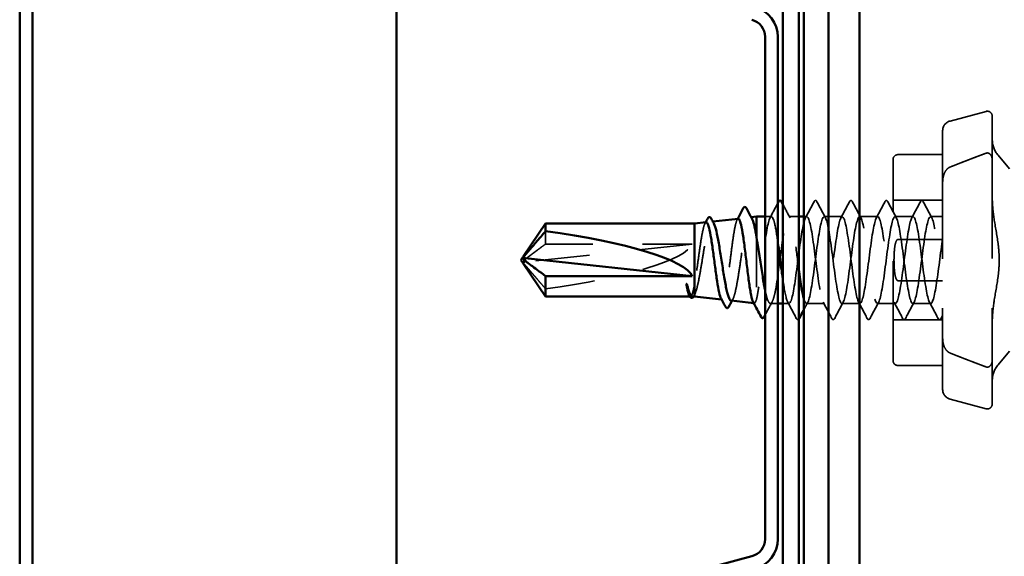
# Model space of a CAD drawing. Units: inches. Extents: x 0.9 to 50.1, y 0.9 to 32.1.
# Drawn here: x 18.5 to 20.5, y 10 to 11.1 of the extents above; entities that cross this region are included whole.
import ezdxf

# ---------------------------------------------------------------- set-up
doc = ezdxf.new("R2010")
doc.units = ezdxf.units.IN
doc.header["$LTSCALE"] = 3
doc.header["$MEASUREMENT"] = 0
doc.linetypes.add('DASHED', pattern=[0.2067, 0.1654, -0.0413])
for name, color, linetype, lineweight in [('Hidden (ANSI)', 7, 'DASHED', 35), ('Symbol (ANSI)', 7, 'Continuous', 25), ('Visible (ANSI)', 7, 'Continuous', 50)]:
    doc.layers.add(name, color=color, linetype=linetype, lineweight=lineweight)
doc.styles.add('Note Text (ANSI)', font='tahoma.ttf')
doc.dimstyles.new('Default (ANSI)$7', dxfattribs={"dimscale": 3, "dimtxt": 0.12, "dimasz": 0.098425, "dimexe": 0.125, "dimexo": 0.0625, "dimgap": 0.031496, "dimtad": 0, "dimtih": 1, "dimtoh": 1, "dimrnd": 1e-08, "dimzin": 4, "dimdsep": 46, "dimtxsty": 'Note Text (ANSI)', "dimcen": 0.09, "dimdle": 0.393701, "dimclrd": 256, "dimclre": 256, "dimclrt": 256, "dimadec": 0, "dimazin": 1, "dimtfac": 1, "dimtofl": 0, "dimtmove": 0, "dimatfit": 3, "dimfxl": 1, "dimtolj": 1, "dimtzin": 4, "dimlwd": -1, "dimlwe": -1, "dimarcsym": 0})

msp = doc.modelspace()

# ---------------------------------------------------------------- linework, layer by layer
at = {"layer": 'Hidden (ANSI)', "ltscale": 0.047612}
for p, q in [((20.34384, 10.90604), (20.41643, 10.92549)), ((20.34384, 10.34562), (20.41643, 10.32617))]:
    msp.add_line(p, q, dxfattribs=at)
at = {"layer": 'Hidden (ANSI)', "ltscale": 0.578332}
msp.add_line((20.42902, 10.91583), (20.42902, 10.33583), dxfattribs=at)
at = {"layer": 'Hidden (ANSI)', "ltscale": 0.520271}
msp.add_line((20.32902, 10.88672), (20.32902, 10.36494), dxfattribs=at)
at = {"layer": 'Hidden (ANSI)', "ltscale": 0.057041}
for p, q in [((20.32902, 10.83833), (20.23902, 10.83833)), ((20.32902, 10.66744), (20.23902, 10.66744)), ((20.23902, 10.58422), (20.32902, 10.58422)), ((20.32902, 10.41333), (20.23902, 10.41333))]:
    msp.add_line(p, q, dxfattribs=at)
at = {"layer": 'Hidden (ANSI)', "ltscale": 0.02251}
for p, q in [((20.46361, 10.80961), (20.44072, 10.83689)), ((20.46361, 10.44205), (20.44072, 10.41477))]:
    msp.add_line(p, q, dxfattribs=at)
at = {"layer": 'Hidden (ANSI)', "ltscale": 0.403805}
msp.add_line((20.22902, 10.42333), (20.22902, 10.82833), dxfattribs=at)
at = {"layer": 'Hidden (ANSI)', "ltscale": 0.06339}
for p, q in [((20.32902, 10.74633), (20.22902, 10.74633)), ((20.32902, 10.50533), (20.22902, 10.50533))]:
    msp.add_line(p, q, dxfattribs=at)
at = {"layer": 'Hidden (ANSI)', "ltscale": 0.001127}
msp.add_line((19.86379, 10.70322), (19.86571, 10.70344), dxfattribs=at)
at = {"layer": 'Hidden (ANSI)', "ltscale": 0.001012}
msp.add_line((19.94135, 10.71191), (19.94309, 10.7121), dxfattribs=at)
at = {"layer": 'Hidden (ANSI)', "ltscale": 0.008003}
msp.add_line((19.98378, 10.71333), (19.97102, 10.71333), dxfattribs=at)
at = {"layer": 'Hidden (ANSI)', "ltscale": 0.012749}
msp.add_line((20.03902, 10.71333), (20.01878, 10.71333), dxfattribs=at)
at = {"layer": 'Hidden (ANSI)', "ltscale": 0.00383}
msp.add_line((20.05521, 10.71333), (20.04902, 10.71333), dxfattribs=at)
at = {"layer": 'Hidden (ANSI)', "ltscale": 0.023028}
for p, q in [((20.12664, 10.71333), (20.09021, 10.71333)), ((20.19807, 10.71333), (20.16164, 10.71333)), ((20.26949, 10.71333), (20.23307, 10.71333)), ((20.09092, 10.53833), (20.05449, 10.53833)), ((20.16235, 10.53833), (20.12592, 10.53833)), ((20.23378, 10.53833), (20.19735, 10.53833)), ((20.30521, 10.53833), (20.26878, 10.53833))]:
    msp.add_line(p, q, dxfattribs=at)
at = {"layer": 'Hidden (ANSI)', "ltscale": 0.01547}
msp.add_line((20.32902, 10.71333), (20.30449, 10.71333), dxfattribs=at)
at = {"layer": 'Hidden (ANSI)', "ltscale": 0.021195}
msp.add_line((19.5286, 10.68394), (19.5286, 10.65816), dxfattribs=at)
at = {"layer": 'Hidden (ANSI)', "ltscale": 0.218291}
msp.add_line((19.82402, 10.65816), (19.4877, 10.62207), dxfattribs=at)
at = {"layer": 'Hidden (ANSI)', "ltscale": 0.187464}
msp.add_line((19.82402, 10.65816), (19.5286, 10.65816), dxfattribs=at)
at = {"layer": 'Hidden (ANSI)', "ltscale": 0.091368}
msp.add_line((19.95402, 10.67114), (19.95402, 10.54776), dxfattribs=at)
at = {"layer": 'Hidden (ANSI)', "ltscale": 0.000330645}
msp.add_line((19.48375, 10.61962), (19.48375, 10.61904), dxfattribs=at)
at = {"layer": 'Hidden (ANSI)', "ltscale": 0.000644732}
msp.add_line((19.82064, 10.55233), (19.81947, 10.55233), dxfattribs=at)
at = {"layer": 'Hidden (ANSI)', "ltscale": 0.000650784}
msp.add_line((19.88349, 10.54623), (19.88467, 10.5461), dxfattribs=at)
at = {"layer": 'Hidden (ANSI)', "ltscale": 0.000590463}
msp.add_line((19.94812, 10.53899), (19.94921, 10.53887), dxfattribs=at)
at = {"layer": 'Hidden (ANSI)', "ltscale": 0.00966}
msp.add_line((19.99702, 10.53833), (19.98165, 10.53833), dxfattribs=at)
at = {"layer": 'Hidden (ANSI)', "ltscale": 0.007821}
msp.add_line((20.01949, 10.53833), (20.00702, 10.53833), dxfattribs=at)
at = {"layer": 'Hidden (ANSI)', "ltscale": 0.011535}
for centre, start, end in [((20.41902, 10.91583), 0, 105), ((20.41902, 10.33583), 255, 0)]:
    msp.add_arc(centre, 0.01, start, end, dxfattribs=at)
at = {"layer": 'Hidden (ANSI)', "ltscale": 0.016522}
for centre, start, end in [((20.34902, 10.88672), 105, 180), ((20.34902, 10.36494), 180, 255)]:
    msp.add_arc(centre, 0.02, start, end, dxfattribs=at)
at = {"layer": 'Hidden (ANSI)', "ltscale": 0.022062}
for centre, start, end in [((20.47902, 10.86903), 180, 220), ((20.47902, 10.38263), 140, 180)]:
    msp.add_arc(centre, 0.05, start, end, dxfattribs=at)
at = {"layer": 'Hidden (ANSI)', "ltscale": 0.009873}
for centre, start, end in [((20.23902, 10.82833), 90, 180), ((20.23902, 10.42333), 180, 270)]:
    msp.add_arc(centre, 0.01, start, end, dxfattribs=at)
at = {"layer": 'Hidden (ANSI)', "ltscale": 0.201158}
msp.add_ellipse((19.48239, 10.62583), major_axis=(0.34235, 0.03804), ratio=0.1837001, start_param=4.8273251, end_param=6.1946959, dxfattribs=at)
at = {"layer": 'Hidden (ANSI)', "ltscale": 0.005738}
msp.add_ellipse((19.48875, 10.61962), major_axis=(-0.005, 0), ratio=0.5, start_param=4.9238289, end_param=6.7628094, dxfattribs=at)
at = {"layer": 'Hidden (ANSI)', "ltscale": 0.001423}
msp.add_ellipse((19.48875, 10.63203), major_axis=(-0.005, 0), ratio=0.5, start_param=5.8035613, end_param=6.2831853, dxfattribs=at)
at = {"layer": 'Hidden (ANSI)', "ltscale": 0.001286}
msp.add_ellipse((19.97509, 10.5462), major_axis=(-0.001, 0), ratio=0.6691306, start_param=0.4793439, end_param=2.6622487, dxfattribs=at)
at = {"layer": 'Hidden (ANSI)', "ltscale": 0.049299}
for points in [[(20.41643, 10.84117), (20.37761, 10.82669), (20.34384, 10.81316)], [(20.34384, 10.4385), (20.37761, 10.42496), (20.41643, 10.41049)]]:
    msp.add_rational_spline(points, [1, 1.0011686195, 1], degree=2, dxfattribs=at)
at = {"layer": 'Hidden (ANSI)', "ltscale": 0.013707}
for points, knots in [([(20.42902, 10.82751), (20.42902, 10.82931), (20.42872, 10.83146), (20.42775, 10.83464), (20.42698, 10.83631), (20.42524, 10.83875), (20.42396, 10.83997), (20.42162, 10.84126), (20.42022, 10.84164), (20.41902, 10.84164), (20.41819, 10.84164), (20.41726, 10.84148), (20.41643, 10.84117)], [-0.045775814, -0.045775814, -0.045775814, -0.045775814, -0.032034324, -0.032034324, -0.020387844, -0.020387844, -0.009179043, -0.009179043, 0, 0, 0, 0.006305273, 0.006305273, 0.006305273, 0.006305273]), ([(20.41643, 10.41049), (20.41726, 10.41018), (20.41819, 10.41002), (20.41902, 10.41002), (20.42022, 10.41002), (20.42162, 10.4104), (20.42396, 10.41169), (20.42524, 10.41291), (20.42698, 10.41535), (20.42775, 10.41701), (20.42872, 10.4202), (20.42902, 10.42235), (20.42902, 10.42415)], [-0.006305273, -0.006305273, -0.006305273, -0.006305273, 0, 0, 0, 0.009179043, 0.009179043, 0.020387844, 0.020387844, 0.032034324, 0.032034324, 0.045775814, 0.045775814, 0.045775814, 0.045775814])]:
    msp.add_open_spline(points, degree=3, knots=knots, dxfattribs=at)
at = {"layer": 'Hidden (ANSI)', "ltscale": 0.022546}
for points, knots in [([(20.34384, 10.81316), (20.34337, 10.81297), (20.34292, 10.81276), (20.34015, 10.81133), (20.33779, 10.8092), (20.33402, 10.80438), (20.3322, 10.80062), (20.32974, 10.79291), (20.32902, 10.78741), (20.32902, 10.7828)], [0.012659309, 0.012659309, 0.012659309, 0.012659309, 0.016286011, 0.016286011, 0.036458326, 0.036458326, 0.062964727, 0.062964727, 0.098141366, 0.098141366, 0.098141366, 0.098141366]), ([(20.32902, 10.46886), (20.32902, 10.46424), (20.32974, 10.45875), (20.3322, 10.45104), (20.33402, 10.44728), (20.33779, 10.44245), (20.34015, 10.44033), (20.34292, 10.4389), (20.34337, 10.43869), (20.34384, 10.4385)], [0.312080779, 0.312080779, 0.312080779, 0.312080779, 0.347257418, 0.347257418, 0.373763819, 0.373763819, 0.393936134, 0.393936134, 0.397562836, 0.397562836, 0.397562836, 0.397562836])]:
    msp.add_open_spline(points, degree=3, knots=knots, dxfattribs=at)
at = {"layer": 'Hidden (ANSI)', "ltscale": 0.021567}
msp.add_open_spline([(19.981, 10.71072), (19.98637, 10.72074), (19.9917, 10.73079), (19.99702, 10.74085)], degree=3, dxfattribs=at)
at = {"layer": 'Hidden (ANSI)', "ltscale": 0.019562}
msp.add_open_spline([(20.00702, 10.73806), (20.01185, 10.72893), (20.01669, 10.71982), (20.02157, 10.71072)], degree=3, dxfattribs=at)
at = {"layer": 'Hidden (ANSI)', "ltscale": 0.023355}
for points in [[(20.05242, 10.71072), (20.05824, 10.72157), (20.06401, 10.73245), (20.06976, 10.74334)], [(20.07566, 10.74334), (20.08141, 10.73245), (20.08718, 10.72157), (20.09299, 10.71072)], [(20.12385, 10.71072), (20.12967, 10.72157), (20.13544, 10.73245), (20.14119, 10.74334)], [(20.14708, 10.74334), (20.15284, 10.73245), (20.15861, 10.72157), (20.16442, 10.71072)], [(20.19528, 10.71072), (20.2011, 10.72157), (20.20687, 10.73245), (20.21262, 10.74334)], [(20.21851, 10.74334), (20.22427, 10.73245), (20.23004, 10.72157), (20.23585, 10.71072)], [(20.26671, 10.71072), (20.27253, 10.72157), (20.2783, 10.73245), (20.28405, 10.74334)], [(20.28994, 10.74334), (20.29569, 10.73245), (20.30146, 10.72157), (20.30728, 10.71072)], [(20.03405, 10.50832), (20.0283, 10.51921), (20.02253, 10.53009), (20.01671, 10.54094)], [(20.10548, 10.50832), (20.09972, 10.51921), (20.09395, 10.53009), (20.08814, 10.54094)], [(20.12871, 10.54094), (20.12289, 10.53009), (20.11712, 10.51921), (20.11137, 10.50832)], [(20.17691, 10.50832), (20.17115, 10.51921), (20.16538, 10.53009), (20.15957, 10.54094)], [(20.20014, 10.54094), (20.19432, 10.53009), (20.18855, 10.51921), (20.1828, 10.50832)], [(20.24833, 10.50832), (20.24258, 10.51921), (20.23681, 10.53009), (20.231, 10.54094)], [(20.27157, 10.54094), (20.26575, 10.53009), (20.25998, 10.51921), (20.25423, 10.50832)], [(20.31976, 10.50832), (20.31401, 10.51921), (20.30824, 10.53009), (20.30242, 10.54094)]]:
    msp.add_open_spline(points, degree=3, dxfattribs=at)
at = {"layer": 'Hidden (ANSI)', "ltscale": 0.027706}
for points in [[(20.06976, 10.74334), (20.0705, 10.74473), (20.07134, 10.74577), (20.07396, 10.74588), (20.07488, 10.7448), (20.07566, 10.74334)], [(20.14119, 10.74334), (20.14193, 10.74473), (20.14277, 10.74577), (20.14539, 10.74588), (20.14631, 10.7448), (20.14708, 10.74334)], [(20.21262, 10.74334), (20.21336, 10.74473), (20.2142, 10.74577), (20.21681, 10.74588), (20.21774, 10.7448), (20.21851, 10.74334)], [(20.28405, 10.74334), (20.28479, 10.74473), (20.28563, 10.74577), (20.28824, 10.74588), (20.28917, 10.7448), (20.28994, 10.74334)], [(20.11137, 10.50832), (20.11063, 10.50693), (20.10979, 10.50589), (20.10718, 10.50577), (20.10625, 10.50686), (20.10548, 10.50832)], [(20.1828, 10.50832), (20.18206, 10.50693), (20.18122, 10.50589), (20.1786, 10.50577), (20.17768, 10.50686), (20.17691, 10.50832)], [(20.25423, 10.50832), (20.25349, 10.50693), (20.25265, 10.50589), (20.25003, 10.50577), (20.24911, 10.50686), (20.24833, 10.50832)], [(20.32566, 10.50832), (20.32492, 10.50693), (20.32408, 10.50589), (20.32146, 10.50577), (20.32053, 10.50686), (20.31976, 10.50832)]]:
    msp.add_open_spline(points, degree=3, knots=[0, 0, 0, 0, 0.05425934, 0.05425934, 0.11103282, 0.11103282, 0.11103282, 0.11103282], dxfattribs=at)
at = {"layer": 'Hidden (ANSI)', "ltscale": 0.058781}
for points, knots in [([(20.44072, 10.65931), (20.43845, 10.67632), (20.43502, 10.69358), (20.43071, 10.7222), (20.42902, 10.73798), (20.42902, 10.75121)], [1.1874747, 1.1874747, 1.1874747, 1.1874747, 1.3072606, 1.3072606, 1.40804492, 1.40804492, 1.40804492, 1.40804492]), ([(20.42902, 10.50045), (20.42902, 10.51367), (20.43071, 10.52945), (20.43502, 10.55808), (20.43845, 10.57534), (20.44072, 10.59235)], [0.80513753, 0.80513753, 0.80513753, 0.80513753, 0.90592184, 0.90592184, 1.02570774, 1.02570774, 1.02570774, 1.02570774])]:
    msp.add_open_spline(points, degree=3, knots=knots, dxfattribs=at)
at = {"layer": 'Hidden (ANSI)', "ltscale": 0.193831}
msp.add_open_spline([(19.99702, 10.66025), (19.9947, 10.67664), (19.99237, 10.69098), (19.99005, 10.70035), (19.98571, 10.71788), (19.98136, 10.71704), (19.97702, 10.69829), (19.97267, 10.67954), (19.96832, 10.64389), (19.96398, 10.61093), (19.96185, 10.59478), (19.95972, 10.57946), (19.95759, 10.56728)], degree=3, knots=[29.2042453, 29.2042453, 29.2042453, 29.2042453, 29.8170044, 29.8170044, 29.8170044, 30.9638123, 30.9638123, 30.9638123, 32.1106202, 32.1106202, 32.1106202, 32.6725636, 32.6725636, 32.6725636, 32.6725636], dxfattribs=at)
at = {"layer": 'Hidden (ANSI)', "ltscale": 1.005341}
msp.add_open_spline([(20.32902, 10.66958), (20.32467, 10.64061), (20.32033, 10.60192), (20.31598, 10.57476), (20.31164, 10.5476), (20.30729, 10.53344), (20.30294, 10.54006), (20.2986, 10.54668), (20.29425, 10.57372), (20.28991, 10.60633), (20.28556, 10.63893), (20.28122, 10.67534), (20.27687, 10.69555), (20.27252, 10.71576), (20.26818, 10.71868), (20.26383, 10.7027), (20.25949, 10.68672), (20.25514, 10.65271), (20.2508, 10.61935), (20.24645, 10.586), (20.2421, 10.5551), (20.23776, 10.54363), (20.23341, 10.53216), (20.22907, 10.54075), (20.22472, 10.56467), (20.22038, 10.58859), (20.21603, 10.62656), (20.21168, 10.65771), (20.20734, 10.68886), (20.20299, 10.71151), (20.19865, 10.71321), (20.1943, 10.71492), (20.18996, 10.6956), (20.18561, 10.66585), (20.18126, 10.63611), (20.17692, 10.59756), (20.17257, 10.57137), (20.16823, 10.54519), (20.16388, 10.5328), (20.15954, 10.541), (20.15519, 10.5492), (20.15084, 10.57756), (20.1465, 10.61049), (20.14215, 10.64342), (20.13781, 10.67914), (20.13346, 10.69803), (20.12912, 10.71693), (20.12477, 10.71797), (20.12042, 10.70058), (20.11608, 10.6832), (20.11173, 10.64833), (20.10739, 10.61513), (20.10304, 10.58193), (20.0987, 10.5522), (20.09435, 10.54227), (20.09, 10.53234), (20.08566, 10.54275), (20.08131, 10.56778), (20.07697, 10.59281), (20.07262, 10.6311), (20.06828, 10.66162), (20.06393, 10.69214), (20.05958, 10.71324), (20.05524, 10.71333), (20.05089, 10.71341), (20.04655, 10.69248), (20.0422, 10.66203), (20.03786, 10.63158), (20.03351, 10.59326), (20.02916, 10.56812), (20.02482, 10.54298), (20.02047, 10.53238), (20.01613, 10.54214), (20.01309, 10.54896), (20.01005, 10.56547), (20.00702, 10.58611)], degree=3, knots=[0, 0, 0, 0, 1.1468079, 1.1468079, 1.1468079, 2.2936157, 2.2936157, 2.2936157, 3.4404236, 3.4404236, 3.4404236, 4.5872315, 4.5872315, 4.5872315, 5.7340393, 5.7340393, 5.7340393, 6.8808472, 6.8808472, 6.8808472, 8.027655, 8.027655, 8.027655, 9.1744629, 9.1744629, 9.1744629, 10.3212708, 10.3212708, 10.3212708, 11.4680786, 11.4680786, 11.4680786, 12.6148865, 12.6148865, 12.6148865, 13.7616944, 13.7616944, 13.7616944, 14.9085022, 14.9085022, 14.9085022, 16.0553101, 16.0553101, 16.0553101, 17.2021179, 17.2021179, 17.2021179, 18.3489258, 18.3489258, 18.3489258, 19.4957337, 19.4957337, 19.4957337, 20.6425415, 20.6425415, 20.6425415, 21.7893494, 21.7893494, 21.7893494, 22.9361573, 22.9361573, 22.9361573, 24.0829651, 24.0829651, 24.0829651, 25.229773, 25.229773, 25.229773, 26.3765808, 26.3765808, 26.3765808, 27.5233887, 27.5233887, 27.5233887, 28.3245994, 28.3245994, 28.3245994, 28.3245994], dxfattribs=at)
at = {"layer": 'Hidden (ANSI)', "ltscale": 1.16567}
msp.add_open_spline([(20.04902, 10.54857), (20.05194, 10.53836), (20.05486, 10.53555), (20.05778, 10.54195), (20.06212, 10.55147), (20.06647, 10.58088), (20.07081, 10.61402), (20.07516, 10.64716), (20.0795, 10.68224), (20.08385, 10.69999), (20.0882, 10.71774), (20.09254, 10.7172), (20.09689, 10.69866), (20.10123, 10.68012), (20.10558, 10.64459), (20.10992, 10.61159), (20.11427, 10.57859), (20.11862, 10.5499), (20.12296, 10.54128), (20.12731, 10.53267), (20.13165, 10.54459), (20.136, 10.5705), (20.14034, 10.59642), (20.14469, 10.63492), (20.14904, 10.66485), (20.15338, 10.69479), (20.15773, 10.71455), (20.16207, 10.71326), (20.16642, 10.71198), (20.17076, 10.68974), (20.17511, 10.65875), (20.17946, 10.62776), (20.1838, 10.5897), (20.18815, 10.56548), (20.19249, 10.54126), (20.19684, 10.53219), (20.20118, 10.54325), (20.20553, 10.55432), (20.20988, 10.58492), (20.21422, 10.61824), (20.21857, 10.65156), (20.22291, 10.6858), (20.22726, 10.70216), (20.2316, 10.71851), (20.23595, 10.71609), (20.2403, 10.69622), (20.24464, 10.67636), (20.24899, 10.64012), (20.25333, 10.60742), (20.25768, 10.57472), (20.26202, 10.54733), (20.26637, 10.54029), (20.27072, 10.53325), (20.27506, 10.54695), (20.27941, 10.57386), (20.28375, 10.60076), (20.2881, 10.63943), (20.29244, 10.66861), (20.29679, 10.69778), (20.30114, 10.7159), (20.30548, 10.713), (20.30983, 10.7101), (20.31417, 10.68634), (20.31852, 10.65478), (20.32202, 10.62935), (20.32552, 10.59984), (20.32902, 10.57741)], degree=3, knots=[-27.7088472, -27.7088472, -27.7088472, -27.7088472, -26.9385243, -26.9385243, -26.9385243, -25.7917164, -25.7917164, -25.7917164, -24.6449086, -24.6449086, -24.6449086, -23.4981007, -23.4981007, -23.4981007, -22.3512928, -22.3512928, -22.3512928, -21.204485, -21.204485, -21.204485, -20.0576771, -20.0576771, -20.0576771, -18.9108692, -18.9108692, -18.9108692, -17.7640614, -17.7640614, -17.7640614, -16.6172535, -16.6172535, -16.6172535, -15.4704457, -15.4704457, -15.4704457, -14.3236378, -14.3236378, -14.3236378, -13.1768299, -13.1768299, -13.1768299, -12.0300221, -12.0300221, -12.0300221, -10.8832142, -10.8832142, -10.8832142, -9.7364063, -9.7364063, -9.7364063, -8.5895985, -8.5895985, -8.5895985, -7.4427906, -7.4427906, -7.4427906, -6.2959828, -6.2959828, -6.2959828, -5.1491749, -5.1491749, -5.1491749, -4.002367, -4.002367, -4.002367, -3.0787608, -3.0787608, -3.0787608, -3.0787608], dxfattribs=at)
at = {"layer": 'Hidden (ANSI)', "ltscale": 0.152226}
msp.add_open_spline([(19.82902, 10.55617), (19.83065, 10.55911), (19.83227, 10.56386), (19.83553, 10.57647), (19.83714, 10.58422), (19.8404, 10.60173), (19.84201, 10.61133), (19.84527, 10.63109), (19.84688, 10.64107), (19.85014, 10.66006), (19.85175, 10.66888), (19.85501, 10.68415), (19.85662, 10.69043), (19.85987, 10.69956), (19.86148, 10.70229), (19.86463, 10.70373), (19.86613, 10.70266), (19.86764, 10.69989)], degree=3, knots=[0, 0, 0, 0, 0.07524523, 0.07524523, 0.15100513, 0.15100513, 0.22727974, 0.22727974, 0.30406912, 0.30406912, 0.38137328, 0.38137328, 0.45919227, 0.45919227, 0.53752613, 0.53752613, 0.61102785, 0.61102785, 0.61102785, 0.61102785], dxfattribs=at)
at = {"layer": 'Hidden (ANSI)', "ltscale": 0.109022}
msp.add_open_spline([(19.8524, 10.70195), (19.85134, 10.70183), (19.85028, 10.7005), (19.84787, 10.69483), (19.84654, 10.68985), (19.84384, 10.67684), (19.8425, 10.66895), (19.8398, 10.65132), (19.83846, 10.64176), (19.83576, 10.62225), (19.83443, 10.61248), (19.83172, 10.59402), (19.83038, 10.58551), (19.82902, 10.57819)], degree=3, knots=[2.08171191, 2.08171191, 2.08171191, 2.08171191, 2.14231574, 2.14231574, 2.21888079, 2.21888079, 2.29501382, 2.29501382, 2.37071483, 2.37071483, 2.44598381, 2.44598381, 2.52114888, 2.52114888, 2.52114888, 2.52114888], dxfattribs=at)
at = {"layer": 'Hidden (ANSI)', "ltscale": 0.001574}
msp.add_open_spline([(19.84992, 10.69948), (19.85034, 10.70026), (19.85075, 10.70103), (19.85117, 10.70181)], degree=3, dxfattribs=at)
at = {"layer": 'Hidden (ANSI)', "ltscale": 0.175565}
msp.add_open_spline([(19.91694, 10.70918), (19.91587, 10.70906), (19.91481, 10.7076), (19.91239, 10.70136), (19.91106, 10.6959), (19.90836, 10.68166), (19.90703, 10.67303), (19.90433, 10.65373), (19.903, 10.64327), (19.9003, 10.62189), (19.89897, 10.61119), (19.89627, 10.59099), (19.89494, 10.58168), (19.89224, 10.5657), (19.89091, 10.55917), (19.88821, 10.54979), (19.88687, 10.547), (19.88445, 10.5457), (19.88338, 10.54644), (19.8823, 10.54845)], degree=3, knots=[0.79193806, 0.79193806, 0.79193806, 0.79193806, 0.85852262, 0.85852262, 0.94199947, 0.94199947, 1.02504439, 1.02504439, 1.10765736, 1.10765736, 1.18983838, 1.18983838, 1.27158744, 1.27158744, 1.35290453, 1.35290453, 1.43378964, 1.43378964, 1.49808873, 1.49808873, 1.49808873, 1.49808873], dxfattribs=at)
at = {"layer": 'Hidden (ANSI)', "ltscale": 0.184742}
msp.add_open_spline([(19.90257, 10.54409), (19.90401, 10.54393), (19.90544, 10.54544), (19.90851, 10.55211), (19.91011, 10.55765), (19.91336, 10.57211), (19.91497, 10.58092), (19.91822, 10.60065), (19.91983, 10.61141), (19.92308, 10.63344), (19.92469, 10.64451), (19.92794, 10.66548), (19.92955, 10.67517), (19.93279, 10.69183), (19.9344, 10.69863), (19.93765, 10.70836), (19.93926, 10.71118), (19.94221, 10.7123), (19.94352, 10.7113), (19.94484, 10.70887)], degree=3, knots=[1.19212249, 1.19212249, 1.19212249, 1.19212249, 1.26570432, 1.26570432, 1.34918826, 1.34918826, 1.43318734, 1.43318734, 1.51770154, 1.51770154, 1.6027309, 1.6027309, 1.68827542, 1.68827542, 1.77433511, 1.77433511, 1.86090998, 1.86090998, 1.93195859, 1.93195859, 1.93195859, 1.93195859], dxfattribs=at)
at = {"layer": 'Hidden (ANSI)', "ltscale": 0.001437}
msp.add_open_spline([(19.91467, 10.70691), (19.91505, 10.70763), (19.91543, 10.70834), (19.91581, 10.70905)], degree=3, dxfattribs=at)
at = {"layer": 'Hidden (ANSI)', "ltscale": 0.228184}
msp.add_open_spline([(19.99259, 10.56728), (19.99694, 10.59214), (20.00128, 10.63038), (20.00563, 10.66101), (20.00997, 10.69164), (20.01432, 10.71298), (20.01866, 10.71332), (20.02301, 10.71367), (20.02736, 10.69298), (20.0317, 10.66264), (20.03414, 10.64561), (20.03658, 10.62605), (20.03902, 10.60769)], degree=3, knots=[-32.6725636, -32.6725636, -32.6725636, -32.6725636, -31.5257557, -31.5257557, -31.5257557, -30.3789479, -30.3789479, -30.3789479, -29.23214, -29.23214, -29.23214, -28.5884931, -28.5884931, -28.5884931, -28.5884931], dxfattribs=at)
at = {"layer": 'Hidden (ANSI)', "ltscale": 0.056987}
msp.add_open_spline([(19.5286, 10.65816), (19.5267, 10.65676), (19.52333, 10.65425), (19.51987, 10.65168), (19.51624, 10.64898), (19.51322, 10.64673), (19.50945, 10.64392), (19.50676, 10.64191), (19.50396, 10.63982), (19.50209, 10.63842), (19.50009, 10.63691), (19.49871, 10.63588), (19.49721, 10.63475), (19.49616, 10.63396), (19.49476, 10.6329), (19.49357, 10.63199), (19.49206, 10.63084), (19.49096, 10.62999), (19.48981, 10.6291), (19.48903, 10.62849), (19.48802, 10.62769), (19.4872, 10.62702), (19.48619, 10.6262), (19.4855, 10.62561), (19.4848, 10.62498), (19.48435, 10.62456), (19.48379, 10.62401), (19.48336, 10.62354), (19.4829, 10.62294), (19.48263, 10.62249), (19.48243, 10.62197), (19.48238, 10.62158), (19.48242, 10.62109), (19.48254, 10.62069), (19.48275, 10.6203), (19.48287, 10.62012), (19.48291, 10.62006)], degree=3, knots=[-0.33118354, -0.33118354, -0.33118354, -0.33118354, -0.32945862, -0.32773371, -0.32687125, -0.32428388, -0.32255897, -0.31910914, -0.31738422, -0.31393439, -0.31220948, -0.30875965, -0.30703474, -0.30358491, -0.30185999, -0.29668525, -0.29323542, -0.28633577, -0.28288594, -0.27598628, -0.27253645, -0.26218697, -0.25528731, -0.241488, -0.23458834, -0.22078902, -0.21388937, -0.1931904, -0.17939108, -0.15179245, -0.13799314, -0.11039451, -0.0965952, -0.06899657, -0.05519726, -0.0478913, -0.0478913, -0.0478913, -0.0478913], dxfattribs=at)
at = {"layer": 'Hidden (ANSI)', "ltscale": 0.055569}
msp.add_open_spline([(20.23902, 10.66744), (20.23882, 10.66744), (20.23857, 10.6674), (20.23815, 10.66726), (20.23789, 10.66712), (20.23698, 10.66649), (20.23638, 10.66565), (20.23437, 10.66213), (20.23368, 10.65904), (20.23245, 10.65266), (20.23204, 10.64933), (20.23113, 10.63916), (20.23093, 10.63221), (20.23093, 10.61945), (20.23113, 10.6125), (20.23204, 10.60233), (20.23245, 10.599), (20.23368, 10.59261), (20.23437, 10.58953), (20.23638, 10.58601), (20.23698, 10.58517), (20.23789, 10.58454), (20.23815, 10.5844), (20.23857, 10.58426), (20.23882, 10.58422), (20.23902, 10.58422)], degree=3, knots=[0.10715798, 0.10715798, 0.10715798, 0.10715798, 0.10870893, 0.10870893, 0.11057436, 0.11057436, 0.11714467, 0.11714467, 0.14143749, 0.14143749, 0.16573032, 0.16573032, 0.21431596, 0.21431596, 0.26290161, 0.26290161, 0.28719444, 0.28719444, 0.31148726, 0.31148726, 0.31805757, 0.31805757, 0.319923, 0.319923, 0.32147395, 0.32147395, 0.32147395, 0.32147395], dxfattribs=at)
at = {"layer": 'Hidden (ANSI)', "ltscale": 0.042542}
msp.add_rational_spline([(20.44072, 10.59235), (20.44517, 10.62583), (20.44072, 10.65931)], [1, 1.01282535751, 1], degree=2, dxfattribs=at)
at = {"layer": 'Hidden (ANSI)', "ltscale": 0.001554}
msp.add_open_spline([(19.48432, 10.63319), (19.48431, 10.63318), (19.4843, 10.63317), (19.48411, 10.63299), (19.48397, 10.63291), (19.4838, 10.63282), (19.48375, 10.63282), (19.48375, 10.63284)], degree=3, knots=[0.0029227102, 0.0029227102, 0.0029227102, 0.0029227102, 0.0030262314, 0.0030262314, 0.0060524629, 0.0060524629, 0.0093008939, 0.0093008939, 0.0093008939, 0.0093008939], dxfattribs=at)
at = {"layer": 'Hidden (ANSI)', "ltscale": 0.000703542}
msp.add_rational_spline([(19.48375, 10.63262), (19.484, 10.63289), (19.48432, 10.63319)], [6.53249183854, 6.33478227879, 6.10740377948], degree=2, dxfattribs=at)
at = {"layer": 'Hidden (ANSI)', "ltscale": 0.005911}
msp.add_open_spline([(19.48376, 10.6188), (19.48376, 10.6188), (19.48376, 10.6188), (19.48381, 10.61875), (19.48393, 10.61867), (19.48445, 10.61834), (19.48511, 10.6179), (19.48643, 10.6167), (19.48708, 10.61602), (19.4877, 10.61529)], degree=3, knots=[0.009965513, 0.009965513, 0.009965513, 0.009965513, 0.010393002, 0.010393002, 0.014733542, 0.014733542, 0.024710126, 0.024710126, 0.032940456, 0.032940456, 0.032940456, 0.032940456], dxfattribs=at)
at = {"layer": 'Hidden (ANSI)', "ltscale": 0.046342}
msp.add_rational_spline([(19.4877, 10.61529), (19.49382, 10.60816), (19.5286, 10.56772)], [1, 1.40098609816, 1], degree=2, dxfattribs=at)
at = {"layer": 'Hidden (ANSI)', "ltscale": 0.052321}
msp.add_open_spline([(19.82902, 10.57819), (19.82775, 10.57084), (19.82649, 10.56479), (19.82395, 10.556), (19.82269, 10.55334), (19.82036, 10.55192), (19.8193, 10.5526), (19.81824, 10.55458)], degree=3, knots=[0, 0, 0, 0, 0.0741968, 0.0741968, 0.14839359, 0.14839359, 0.21040435, 0.21040435, 0.21040435, 0.21040435], dxfattribs=at)
at = {"layer": 'Hidden (ANSI)', "ltscale": 0.020535}
msp.add_open_spline([(19.95759, 10.56728), (19.9564, 10.55926), (19.95521, 10.55264), (19.95402, 10.54776)], degree=3, dxfattribs=at)
at = {"layer": 'Hidden (ANSI)', "ltscale": 0.092658}
msp.add_open_spline([(19.97102, 10.56573), (19.97221, 10.55993), (19.9734, 10.5549), (19.97631, 10.54486), (19.97801, 10.54095), (19.98145, 10.53758), (19.98316, 10.53817), (19.98617, 10.5431), (19.98745, 10.54644), (19.99002, 10.55535), (19.9913, 10.56087), (19.99259, 10.56728)], degree=3, knots=[0.29336567, 0.29336567, 0.29336567, 0.29336567, 0.35504739, 0.35504739, 0.44380924, 0.44380924, 0.53257109, 0.53257109, 0.59902856, 0.59902856, 0.66548603, 0.66548603, 0.66548603, 0.66548603], dxfattribs=at)
at = {"layer": 'Hidden (ANSI)', "ltscale": 0.015299}
msp.add_open_spline([(19.82477, 10.55233), (19.82483, 10.55233), (19.82488, 10.55233), (19.8263, 10.55243), (19.82766, 10.55373), (19.82902, 10.55617)], degree=3, knots=[0.13221062, 0.13221062, 0.13221062, 0.13221062, 0.134589121, 0.134589121, 0.19393791, 0.19393791, 0.19393791, 0.19393791], dxfattribs=at)
at = {"layer": 'Hidden (ANSI)', "ltscale": 0.001082}
msp.add_open_spline([(19.82719, 10.55284), (19.8271, 10.55266), (19.827, 10.55249), (19.8269, 10.55233)], degree=3, dxfattribs=at)
at = {"layer": 'Hidden (ANSI)', "ltscale": 0.002388}
msp.add_open_spline([(19.82907, 10.55628), (19.82845, 10.55513), (19.82782, 10.55399), (19.82719, 10.55284)], degree=3, dxfattribs=at)
at = {"layer": 'Hidden (ANSI)', "ltscale": 0.002348}
msp.add_open_spline([(19.90623, 10.54727), (19.90562, 10.54615), (19.90501, 10.54502), (19.90439, 10.54389)], degree=3, dxfattribs=at)
at = {"layer": 'Hidden (ANSI)', "ltscale": 0.037771}
msp.add_open_spline([(19.95402, 10.54776), (19.95268, 10.54273), (19.95134, 10.53976), (19.949, 10.53851), (19.94802, 10.53918), (19.94703, 10.54104)], degree=3, knots=[0, 0, 0, 0, 0.08779561, 0.08779561, 0.15203307, 0.15203307, 0.15203307, 0.15203307], dxfattribs=at)
at = {"layer": 'Hidden (ANSI)', "ltscale": 0.019093}
msp.add_open_spline([(19.9853, 10.54173), (19.98051, 10.53287), (19.97575, 10.52398), (19.97102, 10.51509)], degree=3, dxfattribs=at)
at = {"layer": 'Hidden (ANSI)', "ltscale": 0.011043}
msp.add_open_spline([(20.05728, 10.54094), (20.05452, 10.53578), (20.05176, 10.53062), (20.04902, 10.52546)], degree=3, dxfattribs=at)
at = {"layer": 'Hidden (ANSI)', "ltscale": 0.022444}
msp.add_open_spline([(20.03902, 10.5069), (20.03849, 10.50627), (20.03787, 10.50586), (20.03575, 10.50577), (20.03482, 10.50686), (20.03405, 10.50832)], degree=3, knots=[0.021005496, 0.021005496, 0.021005496, 0.021005496, 0.054259337, 0.054259337, 0.111032821, 0.111032821, 0.111032821, 0.111032821], dxfattribs=at)
at = {"layer": 'Hidden (ANSI)', "ltscale": 0.004468}
msp.add_open_spline([(20.32902, 10.51468), (20.3279, 10.51256), (20.32678, 10.51044), (20.32566, 10.50832)], degree=3, dxfattribs=at)
at = {"layer": 'Visible (ANSI)', "color": 96, "true_color": 0x008000}
for p, q in [((18.46862, 25.44248), (18.46862, 9.06951)), ((18.49462, 9.06951), (18.49462, 25.44248)), ((19.22782, 25.44248), (19.22782, 9.06951)), ((19.97102, 11.07547), (19.97102, 10.06354)), ((19.99702, 10.06354), (19.99702, 11.07547)), ((19.94434, 10.02877), (19.33936, 9.86666))]:
    msp.add_line(p, q, dxfattribs=at)
at = {"layer": 'Visible (ANSI)', "color": 5, "true_color": 0x0000ff}
for p, q in [((20.04902, 9.41333), (20.04902, 25.44248)), ((20.09902, 25.44248), (20.09902, 9.41333)), ((20.16152, 9.41333), (20.16152, 25.44248))]:
    msp.add_line(p, q, dxfattribs=at)
at = {"layer": 'Visible (ANSI)', "color": 1, "true_color": 0xff0000}
for p, q in [((20.00702, 12.14896), (20.00702, 9.19531)), ((20.03902, 9.19531), (20.03902, 12.14896))]:
    msp.add_line(p, q, dxfattribs=at)
at = {"layer": 'Visible (ANSI)'}
for p, q in [((19.48376, 10.63285), (19.5286, 10.69933)), ((19.5286, 10.69933), (19.5286, 10.68394)), ((19.82902, 10.69933), (19.5286, 10.69933)), ((19.82902, 10.69933), (19.8524, 10.70195)), ((19.82902, 10.69933), (19.82902, 10.55233)), ((19.86571, 10.70344), (19.91694, 10.70918)), ((19.94309, 10.7121), (19.95402, 10.71333)), ((19.95402, 10.71333), (19.95402, 10.67114)), ((19.97102, 10.71333), (19.95402, 10.71333)), ((20.04902, 10.71333), (20.03902, 10.71333)), ((19.47902, 10.62583), (19.48291, 10.6316)), ((19.47902, 10.62583), (19.48291, 10.62006)), ((19.48375, 10.63203), (19.48375, 10.63284)), ((19.48375, 10.61904), (19.48375, 10.61882)), ((19.48376, 10.6188), (19.5286, 10.55233)), ((19.82402, 10.59349), (19.4877, 10.62959)), ((19.5286, 10.59349), (19.5286, 10.55233)), ((19.82402, 10.59349), (19.5286, 10.59349)), ((19.81947, 10.55233), (19.5286, 10.55233)), ((19.81906, 10.55306), (19.81824, 10.55458)), ((19.82902, 10.55233), (19.82477, 10.55233)), ((19.82902, 10.55233), (19.88349, 10.54623)), ((19.90257, 10.54409), (19.94812, 10.53899)), ((20.00702, 10.53833), (19.99702, 10.53833))]:
    msp.add_line(p, q, dxfattribs=at)
at = {"layer": 'Visible (ANSI)', "color": 96, "true_color": 0x008000}
for centre, radius, start, end in [((19.93502, 11.07547), 0.062, 0, 75), ((19.93502, 11.07547), 0.036, 0, 75), ((19.93502, 10.06354), 0.036, 285, 0), ((19.93502, 10.06354), 0.062, 285, 0)]:
    msp.add_arc(centre, radius, start, end, dxfattribs=at)
at = {"layer": 'Visible (ANSI)'}
for centre, major_axis, ratio, start_param, end_param in [((19.48239, 10.62583), (-0.34235, 0.03804), 0.1837001, 3.2300821, 4.5974529), ((19.48875, 10.63203), (-0.005, 0), 0.5, 0, 1.3593564)]:
    msp.add_ellipse(centre, major_axis=major_axis, ratio=ratio, start_param=start_param, end_param=end_param, dxfattribs=at)
for points in [[(19.99702, 10.74085), (19.99746, 10.74168), (19.9979, 10.74251), (19.99833, 10.74334)], [(20.00423, 10.74334), (20.00516, 10.74158), (20.00609, 10.73982), (20.00702, 10.73806)], [(19.91581, 10.70905), (19.91955, 10.71608), (19.92327, 10.72311), (19.92699, 10.73015)], [(19.93336, 10.73024), (19.93717, 10.7231), (19.94099, 10.71598), (19.94484, 10.70887)], [(19.85117, 10.70181), (19.85248, 10.70426), (19.85379, 10.70672), (19.85509, 10.70918)], [(19.86251, 10.70933), (19.86422, 10.70618), (19.86593, 10.70303), (19.86764, 10.69989)], [(19.89107, 10.53197), (19.88815, 10.53747), (19.88523, 10.54296), (19.8823, 10.54845)], [(19.90439, 10.54389), (19.90222, 10.53988), (19.90006, 10.53587), (19.8979, 10.53185)], [(19.96287, 10.51108), (19.95761, 10.52108), (19.95234, 10.53107), (19.94703, 10.54104)], [(20.04902, 10.52546), (20.04599, 10.51975), (20.04296, 10.51404), (20.03994, 10.50832)], [(19.97102, 10.51509), (19.9703, 10.51373), (19.96957, 10.51237), (19.96885, 10.51101)], [(20.03994, 10.50832), (20.03966, 10.50778), (20.03935, 10.50729), (20.03902, 10.5069)]]:
    msp.add_open_spline(points, degree=3, dxfattribs=at)
for points, knots in [([(19.99833, 10.74334), (19.99907, 10.74473), (19.99991, 10.74577), (20.00253, 10.74588), (20.00346, 10.7448), (20.00423, 10.74334)], [0, 0, 0, 0, 0.05425934, 0.05425934, 0.11103282, 0.11103282, 0.11103282, 0.11103282]), ([(19.92699, 10.73015), (19.92773, 10.73155), (19.9285, 10.73256), (19.93117, 10.7332), (19.93243, 10.73198), (19.93336, 10.73024)], [0, 0, 0, 0, 0.04886583, 0.04886583, 0.11074293, 0.11074293, 0.11074293, 0.11074293]), ([(19.8823, 10.54845), (19.88203, 10.54896), (19.88176, 10.54955), (19.88015, 10.55352), (19.87881, 10.55873), (19.87611, 10.57234), (19.87478, 10.58059), (19.87208, 10.59904), (19.87074, 10.60905), (19.86805, 10.62949), (19.86671, 10.63973), (19.86401, 10.65904), (19.86268, 10.66795), (19.85998, 10.68322), (19.85864, 10.68946), (19.85594, 10.69843), (19.85461, 10.70109), (19.85297, 10.70192), (19.85268, 10.70198), (19.8524, 10.70195)], [1.49808873, 1.49808873, 1.49808873, 1.49808873, 1.51424277, 1.51424277, 1.59426391, 1.59426391, 1.67385305, 1.67385305, 1.75301019, 1.75301019, 1.83173533, 1.83173533, 1.91002846, 1.91002846, 1.98788957, 1.98788957, 2.06531866, 2.06531866, 2.08171191, 2.08171191, 2.08171191, 2.08171191]), ([(19.85509, 10.70918), (19.85581, 10.71052), (19.85653, 10.7115), (19.8592, 10.71306), (19.86121, 10.71174), (19.86251, 10.70933)], [0, 0, 0, 0, 0.03875177, 0.03875177, 0.11017525, 0.11017525, 0.11017525, 0.11017525]), ([(19.86764, 10.69989), (19.86775, 10.69969), (19.86786, 10.69948), (19.86961, 10.69601), (19.87122, 10.69085), (19.87447, 10.67729), (19.87608, 10.669), (19.87934, 10.65036), (19.88095, 10.64018), (19.8842, 10.61927), (19.88581, 10.60875), (19.88906, 10.58878), (19.89067, 10.57953), (19.89392, 10.56359), (19.89553, 10.55706), (19.89878, 10.54766), (19.90039, 10.5449), (19.9022, 10.54416), (19.90238, 10.54411), (19.90257, 10.54409)], [0.61102785, 0.61102785, 0.61102785, 0.61102785, 0.61637487, 0.61637487, 0.69573855, 0.69573855, 0.77561717, 0.77561717, 0.85601078, 0.85601078, 0.93691939, 0.93691939, 1.01834303, 1.01834303, 1.10028171, 1.10028171, 1.18273547, 1.18273547, 1.19212249, 1.19212249, 1.19212249, 1.19212249]), ([(19.94703, 10.54104), (19.94668, 10.54171), (19.94632, 10.54253), (19.94462, 10.54716), (19.94329, 10.55289), (19.94059, 10.5678), (19.93926, 10.57683), (19.93657, 10.59699), (19.93523, 10.60792), (19.93254, 10.63023), (19.9312, 10.64139), (19.92851, 10.66246), (19.92718, 10.67216), (19.92448, 10.68881), (19.92315, 10.69561), (19.92045, 10.70537), (19.91912, 10.70826), (19.91749, 10.70915), (19.91721, 10.70921), (19.91694, 10.70918)], [0.15203307, 0.15203307, 0.15203307, 0.15203307, 0.17515939, 0.17515939, 0.26209135, 0.26209135, 0.34859145, 0.34859145, 0.43465969, 0.43465969, 0.52029607, 0.52029607, 0.60550056, 0.60550056, 0.69027315, 0.69027315, 0.77461384, 0.77461384, 0.79193806, 0.79193806, 0.79193806, 0.79193806]), ([(19.94484, 10.70887), (19.94514, 10.70832), (19.94543, 10.70769), (19.94712, 10.70376), (19.94849, 10.69899), (19.95126, 10.68679), (19.95264, 10.67943), (19.95402, 10.67114)], [1.93195859, 1.93195859, 1.93195859, 1.93195859, 1.94800004, 1.94800004, 2.0226764, 2.0226764, 2.09773783, 2.09773783, 2.09773783, 2.09773783]), ([(19.95402, 10.67114), (19.95574, 10.66128), (19.95744, 10.65034), (19.96088, 10.62756), (19.96259, 10.61594), (19.96602, 10.59358), (19.96773, 10.58305), (19.96997, 10.57096), (19.9705, 10.56827), (19.97102, 10.56573)], [0, 0, 0, 0, 0.08876185, 0.08876185, 0.1775237, 0.1775237, 0.26628554, 0.26628554, 0.29336567, 0.29336567, 0.29336567, 0.29336567]), ([(20.00702, 10.58611), (20.00571, 10.59501), (20.0044, 10.60468), (20.00309, 10.61468), (20.00107, 10.63013), (19.99904, 10.64597), (19.99702, 10.66025)], [28.32459936, 28.32459936, 28.32459936, 28.32459936, 28.67019656, 28.67019656, 28.67019656, 29.20424531, 29.20424531, 29.20424531, 29.20424531]), ([(19.48291, 10.62006), (19.48303, 10.61988), (19.48338, 10.61943), (19.48391, 10.61886), (19.48432, 10.61847)], [-0.047891299, -0.047891299, -0.047891299, -0.047891299, -0.027598628, 0, 0, 0, 0]), ([(19.48432, 10.61847), (19.48431, 10.61848), (19.4843, 10.61848), (19.48411, 10.61866), (19.48397, 10.61875), (19.48378, 10.61884), (19.48374, 10.61884), (19.48376, 10.6188)], [0.0029227102, 0.0029227102, 0.0029227102, 0.0029227102, 0.0030262314, 0.0030262314, 0.0060524629, 0.0060524629, 0.0099655126, 0.0099655126, 0.0099655126, 0.0099655126]), ([(19.48375, 10.63284), (19.48375, 10.63285), (19.48376, 10.63285), (19.48381, 10.63291), (19.48393, 10.63299), (19.48445, 10.63332), (19.48511, 10.63376), (19.48643, 10.63496), (19.48708, 10.63564), (19.4877, 10.63636)], [0.009300894, 0.009300894, 0.009300894, 0.009300894, 0.010393002, 0.010393002, 0.014733542, 0.014733542, 0.024710126, 0.024710126, 0.032940456, 0.032940456, 0.032940456, 0.032940456]), ([(20.03902, 10.60769), (20.04093, 10.59334), (20.04283, 10.57973), (20.04474, 10.56862), (20.04617, 10.56031), (20.04759, 10.55356), (20.04902, 10.54857)], [-28.58849315, -28.58849315, -28.58849315, -28.58849315, -28.08533215, -28.08533215, -28.08533215, -27.7088472, -27.7088472, -27.7088472, -27.7088472]), ([(19.81392, 10.56939), (19.81342, 10.57179), (19.81308, 10.57397), (19.81283, 10.57622), (19.81278, 10.57684), (19.81279, 10.57743), (19.81279, 10.57762), (19.81283, 10.5778), (19.81285, 10.57785), (19.81288, 10.57789), (19.81288, 10.57789), (19.8129, 10.5779), (19.8129, 10.57791), (19.81292, 10.57791), (19.81292, 10.57791), (19.81293, 10.57791), (19.81294, 10.57791), (19.81296, 10.5779), (19.81296, 10.5779), (19.81299, 10.57788), (19.81301, 10.57787), (19.81307, 10.5778), (19.81311, 10.57772), (19.81332, 10.57733), (19.81354, 10.57673), (19.81429, 10.57444), (19.81496, 10.57204), (19.81569, 10.56939)], [0, 0, 0, 0, 0.02878144, 0.02878144, 0.04309826, 0.04309826, 0.04820277, 0.04820277, 0.0503506, 0.0503506, 0.05092736, 0.05092736, 0.05127536, 0.05127536, 0.05156385, 0.05156385, 0.05187831, 0.05187831, 0.05238665, 0.05238665, 0.0535219, 0.0535219, 0.05712507, 0.05712507, 0.07373524, 0.07373524, 0.10812795, 0.10812795, 0.10812795, 0.10812795]), ([(19.81824, 10.55458), (19.81805, 10.55494), (19.81786, 10.55534), (19.81641, 10.55866), (19.81517, 10.56329), (19.81392, 10.56939)], [0.210404349, 0.210404349, 0.210404349, 0.210404349, 0.221636975, 0.221636975, 0.294880358, 0.294880358, 0.294880358, 0.294880358]), ([(19.81569, 10.56939), (19.81742, 10.56316), (19.81913, 10.55848), (19.82217, 10.55343), (19.82347, 10.55233), (19.82477, 10.55233)], [0, 0, 0, 0, 0.07524033, 0.07524033, 0.13221062, 0.13221062, 0.13221062, 0.13221062]), ([(19.8269, 10.55233), (19.82628, 10.55128), (19.82562, 10.55048), (19.82398, 10.54941), (19.82286, 10.54931), (19.8208, 10.5503), (19.81992, 10.55144), (19.81906, 10.55306)], [0.00472498, 0.00472498, 0.00472498, 0.00472498, 0.03493967, 0.03493967, 0.06841047, 0.06841047, 0.11018349, 0.11018349, 0.11018349, 0.11018349]), ([(19.8979, 10.53185), (19.89717, 10.53048), (19.89641, 10.5295), (19.89367, 10.52856), (19.89216, 10.5299), (19.89107, 10.53197)], [0, 0, 0, 0, 0.04468237, 0.04468237, 0.1105287, 0.1105287, 0.1105287, 0.1105287]), ([(19.96885, 10.51101), (19.9681, 10.5096), (19.96724, 10.50855), (19.96459, 10.50847), (19.96366, 10.50958), (19.96287, 10.51108)], [0, 0, 0, 0, 0.05414717, 0.05414717, 0.11089611, 0.11089611, 0.11089611, 0.11089611])]:
    msp.add_open_spline(points, degree=3, knots=knots, dxfattribs=at)
msp.add_rational_spline([(19.4877, 10.63636), (19.49382, 10.6435), (19.5286, 10.68394)], [1, 1.40098609712, 1], degree=2, dxfattribs=at)
msp.add_rational_spline([(19.5286, 10.59349), (19.50286, 10.61262), (19.48829, 10.62367), (19.48252, 10.6286), (19.4823, 10.63109), (19.48375, 10.63262)], [1, 1.94592589218, 4.18692091141, 7.70579477054, 7.95193372284, 6.53249183854], degree=2, knots=[0, 0, 0, 0.0304004, 0.08356066, 0.21267721, 0.3166952, 0.3166952, 0.3166952], dxfattribs=at)

# ---------------------------------------------------------------- leaders
at = {"layer": 'Symbol (ANSI)', "annotation_type": 0, "has_hookline": 1, "hookline_direction": 0, "text_width": 7.12384}
msp.add_leader([(19.34882, 9.44201), (26.31337, 11.25435)], dimstyle='Default (ANSI)$7', override={"dimtad": 0}, dxfattribs=at)

doc.saveas('drawing.dxf')
